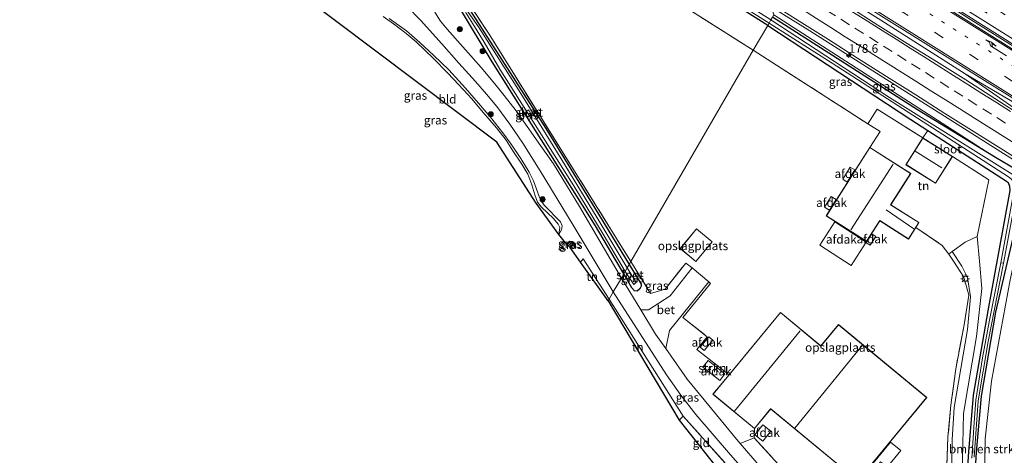
# Model space of a CAD drawing. Units: metres. Extents: x 164511 to 170003, y 369468 to 375000.
# Drawn here: x 167168 to 167454, y 372093 to 372219 of the extents above; entities that cross this region are included whole.
import ezdxf
from ezdxf.enums import TextEntityAlignment as Align

# ---------------------------------------------------------------- set-up
doc = ezdxf.new("R2010")
doc.units = ezdxf.units.M
for name, pattern in [('IE-TERREINAFSCHEIDING', [10, 8, -2]), ('VW-1-3_STREEP', [4, 1, -3]), ('VW-3-9_STREEP', [12, 3, -9])]:
    doc.linetypes.add(name, pattern=pattern)
doc.layers.get('0').update_dxf_attribs({"lineweight": 25})
for name, color, linetype, lineweight in [('B-ME-AM-KILOMETR-S-B1', 7, 'Continuous', 18), ('B-ME-BV-GELEIDECONSTRUCTIE-ANTIVERBLINDINGSSCHERM-L-B1', 213, 'BV-ANTIVERBLINDINGSSCHERM', 18), ('B-ME-BV-GELEIDECONSTRUCTIE-GELEIDERAIL-L-B1', 213, 'BV-GELEIDERAIL', 18), ('B-ME-GR-BOMENSTRUIKEN-GV-B6', 93, 'Continuous', 18), ('B-ME-GR-BOOM-S-B1', 93, 'Continuous', 18), ('B-ME-GR-STRUIKEN-GV-B6', 93, 'Continuous', 18), ('B-ME-GW-KRUINLIJN-L-B1', 93, 'Continuous', 18), ('B-ME-IE-GRASLAND-GV-B6', 93, 'Continuous', 18), ('B-ME-IE-GRONDWERKLIJN-GROND_INGERICHT-GV-B6', 253, 'Continuous', 18), ('B-ME-IE-HULPGEOMETRIE-L-B1', 53, 'Continuous', 18), ('B-ME-IE-MEUBILAIR_WEGMEUBILAIR-LICHTMAST-S-B1', 8, 'Continuous', 18), ('B-ME-IE-TERREINAFSCHEIDING-DOORGANG-L-B1', 8, 'IE-TERREINAFSCHEIDING-KUNSTMATIG-OPEN', 18), ('B-ME-IE-TERREINAFSCHEIDING-RASTERHEKWERK-L-B1', 8, 'IE-TERREINAFSCHEIDING', 18), ('B-ME-KG-KADASTRAAL-DAKRAND-L-B1', 13, 'Continuous', 18), ('B-ME-KG-KADASTRAAL-NOKLIJN-L-B1', 13, 'Continuous', 18), ('B-ME-OG-BEBOUWING-GV-B6', 173, 'Continuous', 18), ('B-ME-OG-WATER-GV-B6', 153, 'Continuous', 18), ('B-ME-VH-VERH_SOORT-BETON-OVERIG-GV-B6', 8, 'IE-TERREINAFSCHEIDING-NATUURLIJK-HOUTWAL', 18), ('B-ME-VH-VERH_SOORT-BITUMEN-GV-B6', 8, 'IE-TERREINAFSCHEIDING-NATUURLIJK-HOUTWAL', 18), ('B-ME-VH-VERH_SOORT-HALF_VERHARDING-GV-B6', 8, 'IE-TERREINAFSCHEIDING-NATUURLIJK-HOUTWAL', 18), ('B-ME-VW-MARKERING-13STREEP-045-L-B1', 255, 'VW-1-3_STREEP', 18), ('B-ME-VW-MARKERING-39STREEP-015-L-B1', 255, 'VW-3-9_STREEP', 18), ('B-ME-VW-MARKERING-PIJLRE750-S-B1', 7, 'Continuous', 18), ('B-ME-VW-MARKERING-STREEP-015-L-B1', 7, 'Continuous', 18)]:
    doc.layers.add(name, color=color, linetype=linetype, lineweight=lineweight)
for name, color, linetype in [('B-ME-GW-INSTEEKWATERGANG-L-B1', 10, 'Continuous'), ('B-ME-GW-WATERGANG-GREPPEL-L-B1', 10, 'Continuous'), ('B-ME-KG-KADASTRAAL-OPNAMEDTMGRENS-L-B1', 10, 'Continuous')]:
    doc.layers.add(name, color=color, linetype=linetype)
doc.styles.add('NLCS-ISO', font='NLCS-ISO.TTF')
doc.linetypes.add('BV-ANTIVERBLINDINGSSCHERM', pattern='A,2,-1,[22,NLCS.SHX,S=1,R=0,X=0,Y=0],-1', length=4)
doc.linetypes.add('BV-GELEIDERAIL', pattern='A,10,-3,[108,NLCS.SHX,S=1,R=0,X=0,Y=0],-3', length=16)
doc.linetypes.add('IE-TERREINAFSCHEIDING-KUNSTMATIG-OPEN', pattern='A,7,-1.5,[67,NLCS.SHX,S=0.75,R=0,X=0,Y=0],-1.5', length=10)
doc.linetypes.add('IE-TERREINAFSCHEIDING-NATUURLIJK-HOUTWAL', pattern='A,7,-1.5,[67,NLCS.SHX,S=0.75,R=45,X=0,Y=0],-1.5,7,-1.5,[70,NLCS.SHX,S=0.75,R=0,X=0,Y=0],-1.5', length=20)

# ---------------------------------------------------------------- blocks, each defined once
blk = doc.blocks.new('hecto')
for p, q in [((0, 0.625), (-0.625, 0)), ((0, -0.625), (0, 0.625)), ((-0.625, 0), (0.625, 0)), ((0.625, 0), (0, -0.625))]:
    blk.add_line(p, q)
blk = doc.blocks.new('pijlr')
for p, q in [((0, 0, 0.1), (5.45, 0, 0.1)), ((5.45, -0.75, 0.1), (4.7, 0, 0.1)), ((6.2, -0.75, 0.1), (5.45, 0, 0.1)), ((4, -0.75, 0.1), (5.45, -0.75, 0.1)), ((5.7, -1.05, 0.1), (4, -0.75, 0.1)), ((7.5, -0.75, 0.1), (5.7, -1.05, 0.1)), ((7.5, -0.75, 0.1), (6.2, -0.75, 0.1))]:
    blk.add_line(p, q)
blk = doc.blocks.new('boom')
h = blk.add_hatch(color=256)
edge = h.paths.add_edge_path()
edge.add_arc((0, 0), 0.75, 0, 360)
blk.add_circle((0, 0), 0.75)
blk = doc.blocks.new('lantaarnpaal')
for p, q in [((-0.75, 0), (-1.25, 0)), ((-0.88, 0.88), (-0.53, 0.53)), ((0, 0.75), (0, 1.25)), ((0.53, 0.53), (0.88, 0.88)), ((0.75, 0), (1.25, 0)), ((-0.53, -0.53), (-0.88, -0.88)), ((0, -0.75), (0, -1.25)), ((0.53, -0.53), (0.88, -0.88))]:
    blk.add_line(p, q)
blk.add_circle((0, 0), 0.75)

msp = doc.modelspace()

# ---------------------------------------------------------------- linework, layer by layer
at = {"layer": 'B-ME-BV-GELEIDECONSTRUCTIE-ANTIVERBLINDINGSSCHERM-L-B1'}
msp.add_polyline3d([(167731.877, 372045.543, 26.149), (167710.233, 372057.686, 26.131), (167659.342, 372086.889, 26.065), (167609.852, 372115.904, 26.017), (167569.117, 372141.234, 25.995), (167543.202, 372157.669, 25.943), (167505.829, 372181.016, 25.82), (167467.528, 372205.201, 25.772), (167422.374, 372233.634, 25.64), (167402.124, 372246.625, 25.608)], dxfattribs=at)
at = {"layer": 'B-ME-BV-GELEIDECONSTRUCTIE-GELEIDERAIL-L-B1'}
for points in [[(167401.914, 372246.263, 25.623), (167427.635, 372229.817, 25.675), (167458.072, 372210.687, 25.754), (167494.017, 372188.074, 25.763), (167532.031, 372164.24, 25.886), (167551.826, 372151.787, 25.943), (167588.617, 372128.4, 26.026), (167611.44, 372114.533, 26.004), (167639.555, 372097.944, 26.052), (167683.367, 372072.443, 26.136), (167726.298, 372048.185, 26.144), (167731.661, 372045.173, 26.157)], [(167393.9031, 372234.3636, 25.8578), (167394.7258, 372233.8456, 25.858), (167418.1188, 372219.1019, 25.956), (167442.5947, 372203.5813, 25.995)], [(167386.3697, 372223.0273, 25.7733), (167387.9058, 372222.0657, 25.7739), (167397.5847, 372216.0069, 25.778), (167406.817, 372210.1514, 25.8024), (167416.8787, 372203.7699, 25.829), (167436.6197, 372191.2609, 25.867), (167456.5867, 372178.6279, 25.888), (167474.1457, 372167.6369, 25.953), (167491.3649, 372156.8362, 25.9412), (167494.4917, 372154.8749, 25.939), (167515.5207, 372141.7939, 26.004), (167535.5067, 372129.1139, 25.977), (167555.3457, 372116.8169, 26.022), (167575.6377, 372104.3479, 26.066), (167575.747, 372104.2814, 26.0662), (167594.1447, 372093.0819, 26.101), (167611.5277, 372082.5939, 26.147)], [(167442.5947, 372203.5813, 25.995), (167466.665, 372186.754, 26.065), (167491.442, 372171.075, 26.144), (167520.2967, 372154.8225, 26.25)], [(167520.2967, 372154.8225, 26.25), (167498.527, 372169.776, 26.179), (167471.229, 372186.774, 26.057), (167442.5947, 372203.5813, 25.995)]]:
    msp.add_polyline3d(points, dxfattribs=at)
at = {"layer": 'B-ME-GR-BOMENSTRUIKEN-GV-B6'}
for points in [[(167441.694, 372087.289, 24.763), (167442.125, 372105.093, 24.773), (167445.865, 372127.431, 24.83), (167447.445, 372141.288, 24.84), (167446.743, 372149.295, 24.83), (167446.099, 372156.446, 24.853), (167449.438, 372172.804, 25.123), (167438.872, 372179.608, 25.12), (167430.285, 372184.998, 25.12), (167431.754, 372187.176, 24.685), (167454.57, 372172.497, 24.724), (167455.032, 372172.025, 24.724), (167455.424, 372170.988, 24.724), (167455.523, 372169.786, 24.724), (167449.13, 372134.87, 24.689), (167444.893, 372110.399, 24.777), (167443.509, 372093.998, 24.781), (167442.717, 372081.033, 24.777)], [(167448.056, 372083.568, 25.272), (167448.412, 372097.695, 25.14), (167450.24, 372114.46, 25.035), (167455.647, 372143.864, 24.956), (167458.76, 372157.994, 24.939), (167463.582, 372156.802, 26.096), (167470.198, 372149.437, 30.624), (167469.317, 372149.247, 30.668), (167465.328, 372131.707, 30.449), (167461.473, 372114.242, 30.335), (167459.482, 372102.189, 30.077), (167458.244, 372090.726, 30.006)], [(167437.046, 372084.213, 24.755), (167437.602, 372098.204, 24.663), (167438.449, 372107.508, 24.794), (167439.853, 372118.028, 24.798), (167442.27, 372130.76, 24.798), (167443.618, 372139.424, 24.798), (167442.214, 372144.661, 24.798), (167439.244, 372149.305, 24.785), (167437.822, 372151.248, 24.787), (167438.845, 372152.059, 25.02), (167441.627, 372147.812, 24.937), (167443.304, 372144.515, 24.92), (167444.14, 372138.891, 24.887), (167443.22, 372129.467, 24.803), (167439.438, 372106.8, 24.853), (167438.8, 372097.468, 24.9), (167438.646, 372085.326, 24.867)]]:
    msp.add_polyline3d(points, dxfattribs=at)
at = {"layer": 'B-ME-GR-STRUIKEN-GV-B6'}
msp.add_polyline3d([(167374.117, 372116.324, 24.75), (167369.425, 372110.654, 24.75), (167381.466, 372100.691, 24.75), (167381.397, 372098.067, 24.667), (167377.347, 372096.409, 24.536), (167376.748, 372097.106, 24.535), (167361.958, 372115.076, 24.549), (167355.807, 372123.888, 24.543), (167356.816, 372129.11, 24.549), (167368.245, 372143.231, 24.798), (167368.759, 372142.793, 24.798), (167360.704, 372132.91, 24.522), (167367.769, 372127.329, 24.68), (167364.821, 372123.636, 24.755), (167374.117, 372116.324, 24.75)], dxfattribs=at)
at = {"layer": 'B-ME-GW-INSTEEKWATERGANG-L-B1'}
for points in [[(167385.332, 372217.62, 24.478), (167350.037, 372240.07, 24.426), (167307.051, 372267.662, 24.36), (167298.608, 372273.115, 24.59), (167264.415, 372294.379, 24.781), (167234.283, 372313.044, 24.821), (167195.649, 372337.235, 24.75), (167158.859, 372360.427, 24.701), (167152.309, 372364.498, 24.626), (167151.926, 372364.853, 24.599), (167151.614, 372365.393, 24.595), (167151.627, 372365.729, 24.595), (167153.2, 372368.04, 24.617), (167153.842, 372368.233, 24.639), (167154.32, 372368.13, 24.639), (167186.126, 372348.172, 24.528), (167227.882, 372321.554, 24.71), (167275.412, 372291.172, 24.754), (167301.957, 372274.263, 24.506)], [(167343.603, 372145.54, 24.43), (167335.4, 372159.476, 24.351), (167320.814, 372182.718, 24.395), (167305.493, 372207.041, 24.386), (167296.279, 372222.351, 24.333), (167287.523, 372235.693, 24.426), (167287.07, 372236.692, 24.453), (167287.279, 372237.488, 24.488), (167287.534, 372237.67, 24.521)], [(167287.534, 372237.67, 24.521), (167287.869, 372237.909, 24.564), (167288.64, 372237.841, 24.621), (167289.378, 372237.214, 24.643), (167298.242, 372223.339, 24.555), (167308.242, 372207.622, 24.293), (167321.01, 372187.757, 24.293), (167335.241, 372164.668, 24.337), (167345.168, 372148.244, 24.354)], [(167385.332, 372217.62, 24.478), (167426.782, 372190.375, 24.676), (167431.754, 372187.176, 24.685)], [(167451.394, 372179.296, 24.934), (167428.717, 372193.131, 24.698), (167386.737, 372220.047, 24.321)], [(167431.754, 372187.176, 24.685), (167454.57, 372172.497, 24.724), (167455.032, 372172.025, 24.724), (167455.424, 372170.988, 24.724), (167455.523, 372169.786, 24.724), (167449.13, 372134.87, 24.689), (167444.893, 372110.399, 24.777), (167443.509, 372093.998, 24.781), (167442.717, 372081.033, 24.777), (167443.754, 372069.564, 24.794), (167445.943, 372054.513, 24.812), (167449.091, 372042.899, 24.882), (167452.707, 372030.104, 24.877), (167455.643, 372021.964, 24.908), (167459.809, 372012.938, 24.847), (167459.999, 372012.556, 24.844)], [(167445.124, 372081.068, 24.768), (167445.903, 372093.824, 24.772), (167447.276, 372110.093, 24.769), (167451.493, 372134.449, 24.681), (167456.442, 372155.628, 24.715), (167458.874, 372166.732, 24.807), (167459.467, 372171.18, 24.873), (167459.355, 372173.187, 24.873), (167458.552, 372174.772, 24.926), (167457.318, 372175.864, 24.948), (167451.394, 372179.296, 24.934)], [(167327.128, 372154.118, 24.08), (167327.997, 372155.019, 24.182), (167328.62, 372155.006, 24.271), (167328.714, 372154.865, 24.275)], [(167328.714, 372154.865, 24.275), (167328.963, 372154.493, 24.284), (167328.852, 372154.163, 24.284), (167328.09, 372153.257, 24.212)], [(167345.168, 372148.244, 24.354), (167348.634, 372142.593, 24.417), (167348.627, 372142.026, 24.417), (167348.276, 372141.222, 24.417), (167347.462, 372140.547, 24.417), (167346.727, 372140.613, 24.509), (167345.962, 372141.526, 24.514), (167343.603, 372145.54, 24.43)]]:
    msp.add_polyline3d(points, dxfattribs=at)
at = {"layer": 'B-ME-GW-KRUINLIJN-L-B1'}
msp.add_line((167451.394, 372179.296, 24.934), (167387.103, 372220.679, 24.79), dxfattribs=at)
msp.add_polyline3d([(167324.821, 372157.012, 23.965), (167325.557, 372158.333, 24.103), (167325.711, 372159.536, 24.191), (167325.296, 372160.624, 24.258), (167320.519, 372165.483, 24.218), (167319.617, 372166.752, 24.209), (167319.126, 372167.984, 24.213), (167317.473, 372172.531, 24.236), (167316.192, 372175.116, 24.293), (167313.792, 372178.991, 24.302), (167310.94, 372183.175, 24.293), (167308.546, 372186.489, 24.306), (167305.36, 372190.551, 24.293), (167301.478, 372195.085, 24.227), (167297.719, 372199.458, 24.28), (167292.846, 372204.707, 24.346), (167288.572, 372208.898, 24.346), (167284.476, 372212.655, 24.306), (167280.575, 372216.033, 24.306), (167275.58, 372219.636, 24.311)], dxfattribs=at)
at = {"layer": 'B-ME-GW-WATERGANG-GREPPEL-L-B1'}
msp.add_line((167327.604, 372153.717, 23.566), (167328.213, 372154.362, 23.699), dxfattribs=at)
at = {"layer": 'B-ME-IE-GRASLAND-GV-B6'}
for points in [[(167386.737, 372220.047, 24.321), (167386.281, 372219.258, 23.38), (167264.596, 372296.304, 23.38), (167208.189, 372331.728, 23.38), (167153.926, 372366.326, 23.38)], [(167153.005, 372365.411, 23.38), (167205.702, 372332.279, 23.38), (167272.641, 372290.246, 23.38), (167340.756, 372246.76, 23.38), (167385.712, 372218.275, 23.38), (167385.332, 372217.62, 24.478), (167350.037, 372240.07, 24.426), (167307.051, 372267.662, 24.36), (167298.608, 372273.115, 24.59), (167264.415, 372294.379, 24.781), (167234.283, 372313.044, 24.821), (167195.649, 372337.235, 24.75), (167158.859, 372360.427, 24.701)], [(167158.859, 372360.427, 24.701), (167195.649, 372337.235, 24.75), (167234.283, 372313.044, 24.821), (167264.415, 372294.379, 24.781), (167298.608, 372273.115, 24.59), (167307.051, 372267.662, 24.36), (167350.037, 372240.07, 24.426), (167385.332, 372217.62, 24.478), (167381.152, 372210.4, 24.416)], [(167402.787, 372247.771, 24.856), (167425.988, 372232.914, 24.864), (167467.162, 372206.999, 24.987), (167481.883, 372197.697, 25.018), (167481.244, 372195.064, 24.889), (167437.866, 372222.38, 24.974), (167401.446, 372245.454, 24.963), (167402.787, 372247.771, 24.856)], [(167381.152, 372210.4, 24.416), (167331.622, 372241.834, 24.058)], [(167344.021, 372146.262, 23.686), (167343.603, 372145.54, 24.43), (167335.4, 372159.476, 24.351), (167320.814, 372182.718, 24.395), (167305.493, 372207.041, 24.386), (167296.279, 372222.351, 24.333), (167287.523, 372235.693, 24.426), (167287.07, 372236.692, 24.453), (167287.279, 372237.488, 24.488), (167287.534, 372237.67, 24.521), (167288.027, 372236.882, 23.686), (167297.975, 372221.746, 23.686), (167297.753, 372221.536, 23.686), (167297.876, 372221.148, 23.686), (167299.874, 372218.116, 23.686), (167303.158, 372212.744, 23.686), (167307.684, 372204.917, 23.686), (167314.752, 372193.861, 23.686), (167329.175, 372171.133, 23.686), (167337.925, 372156.58, 23.686), (167344.021, 372146.262, 23.686)], [(167345.168, 372148.244, 24.354), (167344.614, 372147.286, 23.686), (167335.854, 372161.836, 23.686), (167324.399, 372180.699, 23.686), (167313.771, 372197.921, 23.686), (167301.535, 372217.22, 23.686), (167298.502, 372221.506, 23.686), (167298.26, 372221.672, 23.686), (167297.975, 372221.746, 23.686), (167288.027, 372236.882, 23.686), (167287.534, 372237.67, 24.521), (167287.869, 372237.909, 24.564), (167288.64, 372237.841, 24.621), (167289.378, 372237.214, 24.643), (167298.242, 372223.339, 24.555), (167308.242, 372207.622, 24.293), (167321.01, 372187.757, 24.293), (167335.241, 372164.668, 24.337), (167345.168, 372148.244, 24.354)], [(167288.377, 372239.755, 24.652), (167304.567, 372215.04, 24.466), (167345.687, 372149.141, 24.466), (167345.168, 372148.244, 24.354), (167335.241, 372164.668, 24.337), (167321.01, 372187.757, 24.293), (167308.242, 372207.622, 24.293), (167298.242, 372223.339, 24.555)], [(167459.5998, 372191.0458, 25.3526), (167451.1785, 372196.4398, 25.3345), (167442.7454, 372201.8141, 25.3041), (167434.2785, 372207.1357, 25.2791), (167425.7617, 372212.3769, 25.252), (167417.2962, 372217.6964, 25.2533), (167408.8883, 372223.111, 25.2223), (167400.4096, 372228.4146, 25.2206), (167391.9539, 372233.752, 25.1968), (167395.275, 372234.794, 25.245)], [(167395.275, 372234.794, 25.245), (167427.317, 372214.733, 25.237), (167570.25, 372125.382, 25.693), (167634.824, 372086.953, 25.737)], [(167280.677, 372223.244, 24.555), (167284.634, 372219.159, 24.453), (167290.828, 372212.312, 24.453), (167295.825, 372206.711, 24.457), (167300.648, 372201.387, 24.439), (167303.85, 372197.699, 24.453), (167306.785, 372194.133, 24.453), (167310.61, 372189.017, 24.435), (167314.306, 372183.436, 24.466), (167319.346, 372175.452, 24.493), (167328.966, 372159.701, 24.466), (167340.58, 372140.318, 24.525), (167339.369, 372138.227, 24.39), (167331.866, 372149.967, 24.382), (167331.044, 372148.97, 24.353)], [(167386.0101, 372224.1789, 24.9785), (167394.476, 372218.8565, 25.0183), (167402.9398, 372213.5319, 25.0249), (167411.378, 372208.1645, 25.0319), (167419.8106, 372202.7891, 25.0556), (167428.2706, 372197.4586, 25.0715), (167436.7105, 372192.0938, 25.08), (167445.1853, 372186.7851, 25.0945), (167453.6566, 372181.4703, 25.1155), (167462.0908, 372176.0991, 25.1345)], [(167445.124, 372081.068, 24.768), (167445.903, 372093.824, 24.772), (167447.276, 372110.093, 24.769), (167451.493, 372134.449, 24.681), (167456.442, 372155.628, 24.715), (167458.874, 372166.732, 24.807), (167459.467, 372171.18, 24.873), (167459.355, 372173.187, 24.873), (167458.552, 372174.772, 24.926), (167457.318, 372175.864, 24.948), (167451.394, 372179.296, 24.934), (167387.103, 372220.679, 24.79), (167386.0101, 372224.1789, 24.9785)], [(167325.557, 372158.333, 24.103), (167324.821, 372157.012, 23.965), (167325.036, 372158.99, 24.009), (167324.597, 372159.977, 23.996), (167323.205, 372161.585, 23.996), (167319.77, 372164.958, 24.032), (167318.633, 372166.406, 24.032), (167317.775, 372168.507, 24.032), (167316.961, 372171.366, 24.027), (167315.824, 372174.45, 24.009), (167314.088, 372177.354, 24.032), (167311.468, 372181.253, 23.983), (167309.468, 372184.381, 23.952), (167306.671, 372187.933, 23.947), (167302.835, 372192.383, 23.921), (167299.599, 372196.295, 23.934), (167295.831, 372200.416, 23.97), (167292.604, 372203.82, 23.97), (167288.485, 372208.016, 23.965), (167283.464, 372212.871, 23.965), (167280.552, 372215.308, 23.965), (167277.519, 372217.598, 24.001), (167273.835, 372220.23, 24.005)], [(167296.279, 372222.351, 24.333), (167305.493, 372207.041, 24.386), (167320.814, 372182.718, 24.395), (167335.4, 372159.476, 24.351), (167343.603, 372145.54, 24.43), (167342.909, 372144.341, 24.497), (167330.752, 372165.136, 24.466), (167323.2, 372177.508, 24.488), (167319.501, 372182.766, 24.475), (167315.606, 372188.267, 24.448), (167312.418, 372192.813, 24.475), (167308.979, 372197.318, 24.506), (167306.199, 372200.732, 24.519), (167302.267, 372205.397, 24.497), (167292.362, 372216.539, 24.497), (167290.499, 372218.816, 24.488), (167288.801, 372221.435, 24.493)], [(167387.103, 372220.679, 24.79), (167451.394, 372179.296, 24.934), (167428.717, 372193.131, 24.698), (167386.737, 372220.047, 24.321), (167387.103, 372220.679, 24.79)], [(167275.58, 372219.636, 24.311), (167280.575, 372216.033, 24.306), (167284.476, 372212.655, 24.306), (167288.572, 372208.898, 24.346), (167292.846, 372204.707, 24.346), (167297.719, 372199.458, 24.28), (167301.478, 372195.085, 24.227), (167305.36, 372190.551, 24.293), (167308.546, 372186.489, 24.306), (167310.94, 372183.175, 24.293), (167313.792, 372178.991, 24.302), (167316.192, 372175.116, 24.293), (167317.473, 372172.531, 24.236), (167319.126, 372167.984, 24.213), (167319.617, 372166.752, 24.209), (167320.519, 372165.483, 24.218), (167325.296, 372160.624, 24.258), (167325.711, 372159.536, 24.191), (167325.557, 372158.333, 24.103)], [(167331.044, 372148.97, 24.353), (167328.09, 372153.257, 24.212), (167328.852, 372154.163, 24.284), (167328.963, 372154.493, 24.284), (167328.714, 372154.865, 24.275), (167328.62, 372155.006, 24.271), (167327.997, 372155.019, 24.182), (167327.128, 372154.118, 24.08), (167324.821, 372157.012, 23.965), (167325.557, 372158.333, 24.103), (167325.711, 372159.536, 24.191), (167325.296, 372160.624, 24.258), (167320.519, 372165.483, 24.218), (167319.617, 372166.752, 24.209), (167319.126, 372167.984, 24.213), (167317.473, 372172.531, 24.236), (167316.192, 372175.116, 24.293), (167313.792, 372178.991, 24.302), (167310.94, 372183.175, 24.293), (167308.546, 372186.489, 24.306), (167305.36, 372190.551, 24.293), (167301.478, 372195.085, 24.227), (167297.719, 372199.458, 24.28), (167292.846, 372204.707, 24.346), (167288.572, 372208.898, 24.346), (167284.476, 372212.655, 24.306), (167280.575, 372216.033, 24.306), (167275.58, 372219.636, 24.311)], [(167385.332, 372217.62, 24.478), (167426.782, 372190.375, 24.676), (167431.754, 372187.176, 24.685), (167430.285, 372184.998, 25.12), (167417.031, 372193.307, 24.61), (167414.362, 372189.101, 24.492), (167381.152, 372210.4, 24.416), (167385.332, 372217.62, 24.478)], [(167442.717, 372081.033, 24.777), (167443.509, 372093.998, 24.781), (167444.893, 372110.399, 24.777), (167449.13, 372134.87, 24.689), (167455.523, 372169.786, 24.724), (167455.424, 372170.988, 24.724), (167455.032, 372172.025, 24.724), (167454.57, 372172.497, 24.724), (167431.754, 372187.176, 24.685), (167426.782, 372190.375, 24.676), (167385.332, 372217.62, 24.478), (167385.712, 372218.275, 23.38), (167404.022, 372206.645, 23.378), (167455.167, 372173.673, 23.378), (167456.033, 372172.997, 23.378), (167456.649, 372171.991, 23.378), (167456.889, 372171.067, 23.378), (167456.705, 372169.476, 23.378), (167452.917, 372148.808, 23.378), (167449.569, 372131.628, 23.821), (167447.578, 372121.204, 23.838), (167445.719, 372108.903, 23.856), (167445.21, 372102.474, 23.952), (167444.477, 372092.109, 23.979)], [(167445.195, 372092.447, 23.922), (167446.374, 372108.774, 23.619), (167449.218, 372126.001, 23.514), (167453.665, 372148.659, 23.378), (167457.946, 372171.276, 23.383), (167457.972, 372172.413, 23.383), (167457.563, 372173.374, 23.383), (167456.533, 372174.329, 23.383), (167420.648, 372196.743, 23.383), (167386.281, 372219.258, 23.38), (167386.737, 372220.047, 24.321)], [(167386.737, 372220.047, 24.321), (167428.717, 372193.131, 24.698), (167451.394, 372179.296, 24.934), (167457.318, 372175.864, 24.948), (167458.552, 372174.772, 24.926), (167459.355, 372173.187, 24.873), (167459.467, 372171.18, 24.873), (167458.874, 372166.732, 24.807), (167456.442, 372155.628, 24.715), (167451.493, 372134.449, 24.681), (167447.276, 372110.093, 24.769), (167445.903, 372093.824, 24.772), (167445.124, 372081.068, 24.768)], [(167479.781, 372084.315, 25.382), (167483.047, 372105.965, 25.434), (167486.898, 372122.587, 25.46), (167493.911, 372143.55, 25.25), (167493.842, 372145.146, 25.149), (167493.146, 372146.865, 25.097), (167492.403, 372147.66, 25.079), (167483.538, 372153.005, 25.053), (167472.732, 372159.817, 25.048), (167467.462, 372161.939, 25.018), (167464.375, 372162.242, 25.005), (167461.996, 372161.51, 24.952), (167459.764, 372159.822, 24.948), (167458.76, 372157.994, 24.939), (167455.647, 372143.864, 24.956), (167450.24, 372114.46, 25.035), (167448.412, 372097.695, 25.14), (167448.056, 372083.568, 25.272)], [(167327.604, 372153.717, 23.566), (167327.128, 372154.118, 24.08), (167327.997, 372155.019, 24.182), (167328.62, 372155.006, 24.271), (167328.714, 372154.865, 24.275), (167328.213, 372154.362, 23.699), (167327.604, 372153.717, 23.566)], [(167328.09, 372153.257, 24.212), (167327.604, 372153.717, 23.566), (167328.213, 372154.362, 23.699), (167328.714, 372154.865, 24.275), (167328.963, 372154.493, 24.284), (167328.852, 372154.163, 24.284), (167328.09, 372153.257, 24.212)], [(167345.687, 372149.141, 24.466), (167351.342, 372139.89, 24.312), (167355.609, 372141.132, 24.505), (167361.623, 372148.72, 24.636), (167363.464, 372147.348, 24.759), (167357.076, 372139.182, 24.606), (167350.757, 372135.167, 24.5), (167348.535, 372135.163, 24.521), (167342.909, 372144.341, 24.497), (167343.603, 372145.54, 24.43), (167345.962, 372141.526, 24.514), (167346.727, 372140.613, 24.509), (167347.462, 372140.547, 24.417), (167348.276, 372141.222, 24.417), (167348.627, 372142.026, 24.417), (167348.634, 372142.593, 24.417), (167345.168, 372148.244, 24.354), (167345.687, 372149.141, 24.466)], [(167345.168, 372148.244, 24.354), (167348.634, 372142.593, 24.417), (167348.627, 372142.026, 24.417), (167348.276, 372141.222, 24.417), (167347.462, 372140.547, 24.417), (167346.727, 372140.613, 24.509), (167345.962, 372141.526, 24.514), (167343.603, 372145.54, 24.43), (167344.021, 372146.262, 23.686), (167346.508, 372142.521, 23.698), (167347.221, 372143.081, 23.698), (167344.614, 372147.286, 23.686), (167345.168, 372148.244, 24.354)], [(167340.58, 372140.318, 24.525), (167356.007, 372116.302, 24.544), (167360.166, 372110.356, 24.549), (167364.517, 372104.833, 24.553), (167374.512, 372093.126, 24.522), (167384.75, 372081.492, 24.542), (167382.346, 372079.188, 24.496), (167376.235, 372087.105, 24.571), (167360.832, 372104.345, 24.518), (167339.369, 372138.227, 24.39), (167340.58, 372140.318, 24.525)]]:
    msp.add_polyline3d(points, dxfattribs=at)
at = {"layer": 'B-ME-IE-GRONDWERKLIJN-GROND_INGERICHT-GV-B6'}
for points in [[(167381.152, 372210.4, 24.416), (167345.687, 372149.141, 24.466), (167304.567, 372215.04, 24.466), (167288.377, 372239.755, 24.652), (167258.069, 372286.713, 24.768), (167246.615, 372304.25, 24.768), (167272.176, 372288.443, 24.759), (167300.463, 372270.824, 24.466), (167301.448, 372261.101, 24.546), (167331.622, 372241.834, 24.058), (167381.152, 372210.4, 24.416)], [(167324.821, 372157.012, 23.965), (167318.175, 372166.039, 23.965), (167306.774, 372183.752, 23.943), (167236.691, 372236.676, 24.045)], [(167273.835, 372220.23, 24.005), (167277.519, 372217.598, 24.001), (167280.552, 372215.308, 23.965), (167283.464, 372212.871, 23.965), (167288.485, 372208.016, 23.965), (167292.604, 372203.82, 23.97), (167295.831, 372200.416, 23.97), (167299.599, 372196.295, 23.934), (167302.835, 372192.383, 23.921), (167306.671, 372187.933, 23.947), (167309.468, 372184.381, 23.952), (167311.468, 372181.253, 23.983), (167314.088, 372177.354, 24.032), (167315.824, 372174.45, 24.009), (167316.961, 372171.366, 24.027), (167317.775, 372168.507, 24.032), (167318.633, 372166.406, 24.032), (167319.77, 372164.958, 24.032), (167323.205, 372161.585, 23.996), (167324.597, 372159.977, 23.996), (167325.036, 372158.99, 24.009), (167324.821, 372157.012, 23.965)], [(167395.157, 372082.944, 24.629), (167381.397, 372098.067, 24.667), (167381.466, 372100.691, 24.75), (167386.194, 372106.405, 24.75), (167411.434, 372085.519, 24.75), (167431.427, 372109.682, 24.75), (167405.845, 372130.851, 24.75), (167400.769, 372124.717, 24.75), (167389.071, 372134.397, 24.75), (167374.117, 372116.324, 24.75), (167364.821, 372123.636, 24.755), (167367.769, 372127.329, 24.68), (167360.704, 372132.91, 24.522), (167368.759, 372142.793, 24.798), (167368.245, 372143.231, 24.798), (167363.464, 372147.348, 24.759), (167361.623, 372148.72, 24.636), (167355.609, 372141.132, 24.505), (167351.342, 372139.89, 24.312), (167345.687, 372149.141, 24.466), (167381.152, 372210.4, 24.416), (167414.362, 372189.101, 24.492), (167417.927, 372186.845, 24.763), (167414.936, 372182.265, 24.75), (167402.299, 372162.38, 24.75)], [(167430.285, 372184.998, 25.12), (167425.414, 372177.238, 25.12), (167434.001, 372171.848, 25.12), (167438.872, 372179.608, 25.12), (167449.438, 372172.804, 25.123), (167446.099, 372156.446, 24.853), (167442.584, 372154.725, 24.917), (167438.845, 372152.059, 25.02), (167437.822, 372151.248, 24.787), (167435.942, 372153.817, 24.79), (167428.274, 372159.029, 24.75), (167429.176, 372160.449, 24.75), (167421.023, 372165.629, 24.75), (167426.803, 372174.724, 24.75), (167414.936, 372182.265, 24.75), (167417.927, 372186.845, 24.763), (167414.362, 372189.101, 24.492), (167417.031, 372193.307, 24.61), (167430.285, 372184.998, 25.12)], [(167402.299, 372162.38, 24.75), (167413.994, 372154.949, 24.75), (167417.81, 372160.954, 24.75), (167426.135, 372155.663, 24.75), (167428.274, 372159.029, 24.75), (167435.942, 372153.817, 24.79), (167437.822, 372151.248, 24.787), (167439.244, 372149.305, 24.785), (167442.214, 372144.661, 24.798), (167443.618, 372139.424, 24.798), (167442.27, 372130.76, 24.798), (167439.853, 372118.028, 24.798), (167438.449, 372107.508, 24.794), (167437.602, 372098.204, 24.663), (167437.046, 372084.213, 24.755)], [(167359.938, 372152.967, 24.75), (167364.53, 372149.134, 24.75), (167369.28, 372154.825, 24.75), (167364.688, 372158.658, 24.75), (167359.938, 372152.967, 24.75)], [(167331.044, 372148.97, 24.353), (167331.866, 372149.967, 24.382), (167339.369, 372138.227, 24.39), (167339.063, 372137.721, 24.391), (167331.044, 372148.97, 24.353)], [(167339.369, 372138.227, 24.39), (167360.832, 372104.345, 24.518), (167359.688, 372103.194, 24.229), (167339.063, 372137.721, 24.391), (167339.369, 372138.227, 24.39)], [(167359.688, 372103.194, 24.229), (167360.832, 372104.345, 24.518), (167376.235, 372087.105, 24.571), (167373.972, 372085.046, 24.571), (167359.688, 372103.194, 24.229)]]:
    msp.add_polyline3d(points, dxfattribs=at)
at = {"layer": 'B-ME-IE-HULPGEOMETRIE-L-B1'}
msp.add_line((167328.213, 372154.362, 23.699), (167328.714, 372154.865, 24.275), dxfattribs=at)
msp.add_polyline3d([(167339.063, 372137.721, 24.391), (167339.369, 372138.227, 24.39), (167340.58, 372140.318, 24.525), (167342.909, 372144.341, 24.497), (167343.603, 372145.54, 24.43), (167344.021, 372146.262, 23.686), (167344.614, 372147.286, 23.686), (167345.168, 372148.244, 24.354), (167345.687, 372149.141, 24.466), (167381.152, 372210.4, 24.416), (167385.332, 372217.62, 24.478), (167385.712, 372218.275, 23.38), (167386.281, 372219.258, 23.38), (167386.737, 372220.047, 24.321)], dxfattribs=at)
at = {"layer": 'B-ME-IE-TERREINAFSCHEIDING-DOORGANG-L-B1'}
for p, q in [((167442.584, 372154.725, 24.917), (167438.845, 372152.059, 25.02)), ((167368.245, 372143.231, 24.798), (167363.464, 372147.348, 24.759))]:
    msp.add_line(p, q, dxfattribs=at)
at = {"layer": 'B-ME-IE-TERREINAFSCHEIDING-RASTERHEKWERK-L-B1'}
for p, q in [((167381.152, 372210.4, 24.416), (167414.362, 372189.101, 24.492)), ((167359.688, 372103.194, 24.229), (167360.832, 372104.345, 24.518)), ((167360.832, 372104.345, 24.518), (167376.235, 372087.105, 24.571)), ((167381.466, 372100.691, 24.75), (167381.397, 372098.067, 24.667)), ((167381.397, 372098.067, 24.667), (167395.157, 372082.944, 24.629))]:
    msp.add_line(p, q, dxfattribs=at)
for points in [[(167381.152, 372210.4, 24.416), (167331.622, 372241.834, 24.058), (167301.448, 372261.101, 24.546), (167300.463, 372270.824, 24.466), (167272.176, 372288.443, 24.759), (167246.615, 372304.25, 24.768), (167258.069, 372286.713, 24.768), (167288.377, 372239.755, 24.652), (167304.567, 372215.04, 24.466), (167345.687, 372149.141, 24.466)], [(167414.362, 372189.101, 24.492), (167417.031, 372193.307, 24.61), (167430.285, 372184.998, 25.12)], [(167414.936, 372182.265, 24.75), (167417.927, 372186.845, 24.763), (167414.362, 372189.101, 24.492)], [(167428.274, 372159.029, 24.75), (167435.942, 372153.817, 24.79), (167437.822, 372151.248, 24.787)], [(167345.687, 372149.141, 24.466), (167351.342, 372139.89, 24.312), (167355.609, 372141.132, 24.505), (167361.623, 372148.72, 24.636), (167363.464, 372147.348, 24.759)], [(167437.822, 372151.248, 24.787), (167439.244, 372149.305, 24.785), (167442.214, 372144.661, 24.798), (167443.618, 372139.424, 24.798), (167442.27, 372130.76, 24.798), (167439.853, 372118.028, 24.798), (167438.449, 372107.508, 24.794), (167437.602, 372098.204, 24.663), (167437.046, 372084.213, 24.755), (167437.717, 372068.322, 24.592), (167441.632, 372045.305, 24.689), (167443.934, 372037.811, 24.847), (167439.158, 372033.577, 24.763)], [(167368.245, 372143.231, 24.798), (167368.759, 372142.793, 24.798), (167360.704, 372132.91, 24.522), (167367.769, 372127.329, 24.68), (167364.821, 372123.636, 24.755), (167374.117, 372116.324, 24.75)]]:
    msp.add_polyline3d(points, dxfattribs=at)
at = {"layer": 'B-ME-KG-KADASTRAAL-DAKRAND-L-B1'}
for points in [[(167433.985, 372171.917, 29.143), (167425.483, 372177.254, 29.073), (167430.301, 372184.929, 28.941), (167438.803, 372179.592, 28.946), (167433.985, 372171.917, 29.143)], [(167426.734, 372174.709, 28.906), (167420.954, 372165.614, 28.919), (167429.107, 372160.434, 27.88), (167426.12, 372155.732, 27.1), (167417.795, 372161.023, 28.862), (167413.979, 372155.018, 28.788), (167402.368, 372162.395, 27.424), (167414.951, 372182.196, 27.543), (167426.734, 372174.709, 28.906)], [(167364.694, 372158.588, 27.174), (167369.21, 372154.819, 27.284), (167364.524, 372149.204, 27.249), (167360.008, 372152.973, 27.21), (167364.694, 372158.588, 27.174)], [(167405.851, 372130.781, 31.278), (167431.357, 372109.675, 29.993), (167411.427, 372085.589, 30.015), (167386.187, 372106.475, 32.286), (167381.459, 372100.761, 32.286), (167369.495, 372110.661, 32.282), (167389.078, 372134.327, 32.286), (167400.775, 372124.647, 32.317), (167405.851, 372130.781, 31.278)]]:
    msp.add_polyline3d(points, dxfattribs=at)
at = {"layer": 'B-ME-KG-KADASTRAAL-NOKLIJN-L-B1'}
for p, q in [((167428.115, 372181.143, 33.956), (167435.792, 372176.368, 34.123)), ((167409.48, 372158.331, 33.785), (167421.736, 372177.364, 33.956)), ((167419.665, 372164.11, 29.108), (167427.675, 372158.664, 29.244)), ((167394.718, 372129.104, 33.014), (167375.709, 372105.779, 32.961)), ((167393.17, 372100.864, 31.922), (167412.729, 372124.795, 32.071))]:
    msp.add_line(p, q, dxfattribs=at)
at = {"layer": 'B-ME-KG-KADASTRAAL-OPNAMEDTMGRENS-L-B1'}
for points in [[(167339.063, 372137.721, 24.391), (167331.044, 372148.97, 24.353), (167328.09, 372153.257, 24.212), (167327.604, 372153.717, 23.566), (167327.128, 372154.118, 24.08), (167324.821, 372157.012, 23.965), (167318.175, 372166.039, 23.965), (167306.774, 372183.752, 23.943), (167236.691, 372236.676, 24.045), (167227.186, 372243.849, 23.947), (167143.283, 372306.175, 23.884), (167142.276, 372306.803, 22.865), (167140.97, 372307.617, 23.776), (167070.624, 372351.03, 23.949)], [(167339.063, 372137.721, 24.391), (167359.688, 372103.194, 24.229), (167373.972, 372085.046, 24.571), (167387.026, 372068.023, 24.167), (167387.308, 372066.167, 23.076), (167387.551, 372064.524, 24.211), (167380.805, 372017.503, 24.439), (167400.199, 371983.939, 24.307), (167424.755, 371948.954, 24.195), (167425.334, 371948.219, 23.3), (167425.866, 371947.545, 23.279), (167426.576, 371946.645, 24.246), (167519.249, 371880.614, 24.68), (167520.045, 371880.107, 24.092), (167520.578, 371879.767, 24.624), (167521.531, 371879.16, 25.247), (167523.539, 371877.88, 25.447), (167526.478, 371876.139, 25.46), (167529.711, 371874.416, 24.933), (167530.568, 371873.959, 23.817), (167531.649, 371873.383, 24.888), (167566.605, 371861.235, 24.987), (167627.622, 371865.18, 24.877)]]:
    msp.add_polyline3d(points, dxfattribs=at)
at = {"layer": 'B-ME-OG-BEBOUWING-GV-B6'}
for points in [[(167410.58, 372175.709, 26.911), (167408.369, 372172.186, 26.881), (167407.069, 372173.002, 26.824), (167409.28, 372176.525, 26.815), (167410.58, 372175.709, 26.911)], [(167405.176, 372167.103, 26.968), (167403.249, 372164.047, 26.982), (167401.819, 372164.948, 26.863), (167403.746, 372168.004, 26.789), (167405.176, 372167.103, 26.968)], [(167404.799, 372160.656, 28.81), (167413.885, 372154.799, 28.849), (167409.508, 372148.008, 28.599), (167400.422, 372153.865, 28.516), (167404.799, 372160.656, 28.81)], [(167416.675, 372156.413, 28.178), (167415.072, 372153.865, 28.178), (167413.909, 372154.597, 28.174), (167415.512, 372157.145, 28.178), (167416.675, 372156.413, 28.178)], [(167368.227, 372127.305, 27.749), (167369.39, 372126.36, 28.104), (167366.953, 372123.361, 28.108), (167365.79, 372124.306, 27.595), (167368.227, 372127.305, 27.749)], [(167372.946, 372116.605, 27.587), (167371.411, 372114.663, 27.582), (167366.535, 372118.517, 27.503), (167368.07, 372120.46, 27.446), (167372.946, 372116.605, 27.587)], [(167386.223, 372099.957, 26.71), (167383.915, 372097.093, 26.635), (167381.645, 372098.923, 26.552), (167383.953, 372101.787, 26.587), (167386.223, 372099.957, 26.71)], [(167411.284, 372085.066, 27.731), (167420.968, 372096.783, 27.722), (167423.939, 372094.328, 27.714), (167419.955, 372089.507, 27.709), (167418.053, 372091.08, 27.705), (167416.137, 372088.762, 27.823), (167413.653, 372083.071, 27.854), (167411.284, 372085.066, 27.731)]]:
    msp.add_polyline3d(points, dxfattribs=at)
at = {"layer": 'B-ME-OG-WATER-GV-B6'}
for points in [[(167386.281, 372219.258, 23.38), (167385.712, 372218.275, 23.38), (167340.756, 372246.76, 23.38), (167272.641, 372290.246, 23.38), (167205.702, 372332.279, 23.38), (167153.005, 372365.411, 23.38), (167152.786, 372365.633, 23.38), (167152.758, 372365.911, 23.38), (167153.115, 372366.427, 23.38), (167153.413, 372366.511, 23.38), (167153.926, 372366.326, 23.38), (167208.189, 372331.728, 23.38), (167264.596, 372296.304, 23.38), (167386.281, 372219.258, 23.38)], [(167344.614, 372147.286, 23.686), (167344.021, 372146.262, 23.686), (167337.925, 372156.58, 23.686), (167329.175, 372171.133, 23.686), (167314.752, 372193.861, 23.686), (167307.684, 372204.917, 23.686), (167303.158, 372212.744, 23.686), (167299.874, 372218.116, 23.686), (167297.876, 372221.148, 23.686), (167297.753, 372221.536, 23.686), (167297.975, 372221.746, 23.686), (167298.26, 372221.672, 23.686), (167298.502, 372221.506, 23.686), (167301.535, 372217.22, 23.686), (167313.771, 372197.921, 23.686), (167324.399, 372180.699, 23.686), (167335.854, 372161.836, 23.686), (167344.614, 372147.286, 23.686)], [(167386.281, 372219.258, 23.38), (167420.648, 372196.743, 23.383), (167456.533, 372174.329, 23.383), (167457.563, 372173.374, 23.383), (167457.972, 372172.413, 23.383), (167457.946, 372171.276, 23.383), (167453.665, 372148.659, 23.378), (167452.917, 372148.808, 23.378), (167456.705, 372169.476, 23.378), (167456.889, 372171.067, 23.378), (167456.649, 372171.991, 23.378), (167456.033, 372172.997, 23.378), (167455.167, 372173.673, 23.378), (167404.022, 372206.645, 23.378), (167385.712, 372218.275, 23.38), (167386.281, 372219.258, 23.38)], [(167344.614, 372147.286, 23.686), (167347.221, 372143.081, 23.698), (167346.508, 372142.521, 23.698), (167344.021, 372146.262, 23.686), (167344.614, 372147.286, 23.686)], [(167444.477, 372092.109, 23.979), (167445.21, 372102.474, 23.952), (167445.719, 372108.903, 23.856), (167447.578, 372121.204, 23.838), (167449.569, 372131.628, 23.821), (167452.917, 372148.808, 23.378), (167453.665, 372148.659, 23.378)], [(167453.665, 372148.659, 23.378), (167449.218, 372126.001, 23.514), (167446.374, 372108.774, 23.619), (167445.195, 372092.447, 23.922)]]:
    msp.add_polyline3d(points, dxfattribs=at)
at = {"layer": 'B-ME-VH-VERH_SOORT-BETON-OVERIG-GV-B6'}
for points in [[(167348.535, 372135.163, 24.521), (167350.757, 372135.167, 24.5), (167357.076, 372139.182, 24.606), (167363.464, 372147.348, 24.759), (167368.245, 372143.231, 24.798), (167356.816, 372129.11, 24.549), (167355.807, 372123.888, 24.543), (167352.849, 372128.125, 24.54), (167348.535, 372135.163, 24.521)], [(167377.347, 372096.409, 24.536), (167381.397, 372098.067, 24.667), (167395.157, 372082.944, 24.629), (167392.987, 372078.253, 24.553), (167390.168, 372081.488, 24.553), (167377.347, 372096.409, 24.536)]]:
    msp.add_polyline3d(points, dxfattribs=at)
at = {"layer": 'B-ME-VH-VERH_SOORT-BITUMEN-GV-B6'}
for points in [[(167467.162, 372206.999, 24.987), (167425.988, 372232.914, 24.864), (167402.787, 372247.771, 24.856), (167403.961, 372249.454, 24.976), (167405.135, 372251.825, 24.865), (167412.37, 372247.208, 24.882), (167414.241, 372246.014, 24.886), (167416.979, 372244.268, 24.891), (167427.973, 372237.257, 24.912), (167433.145, 372233.99, 24.915), (167437.479, 372231.252, 24.917), (167443.801, 372227.259, 24.921), (167448.737, 372224.142, 24.932), (167454.192, 372220.697, 24.943)], [(167634.824, 372086.953, 25.737), (167570.25, 372125.382, 25.693), (167427.317, 372214.733, 25.237), (167395.275, 372234.794, 25.245), (167395.618, 372235.386, 25.189), (167397.439, 372238.533, 25.178), (167399.35, 372241.833, 25.082), (167401.615, 372244.886, 25.069), (167401.446, 372245.454, 24.963), (167437.866, 372222.38, 24.974), (167481.244, 372195.064, 24.889), (167492.114, 372188.219, 25.017), (167496.655, 372185.36, 25.097), (167544.226, 372155.516, 25.346), (167589.686, 372126.819, 25.443), (167623.7, 372106.341, 25.465), (167659.339, 372085.445, 25.469)], [(167462.0908, 372176.0991, 25.1345), (167453.6566, 372181.4703, 25.1155), (167445.1853, 372186.7851, 25.0945), (167436.7105, 372192.0938, 25.08), (167428.2706, 372197.4586, 25.0715), (167419.8106, 372202.7891, 25.0556), (167411.378, 372208.1645, 25.0319), (167402.9398, 372213.5319, 25.0249), (167394.476, 372218.8565, 25.0183), (167386.0101, 372224.1789, 24.9785), (167391.9539, 372233.752, 25.1968)], [(167391.9539, 372233.752, 25.1968), (167400.4096, 372228.4146, 25.2206), (167408.8883, 372223.111, 25.2223), (167417.2962, 372217.6964, 25.2533), (167425.7617, 372212.3769, 25.252), (167434.2785, 372207.1357, 25.2791), (167442.7454, 372201.8141, 25.3041), (167451.1785, 372196.4398, 25.3345), (167459.5998, 372191.0458, 25.3526)], [(167288.801, 372221.435, 24.493), (167290.499, 372218.816, 24.488), (167292.362, 372216.539, 24.497), (167302.267, 372205.397, 24.497), (167306.199, 372200.732, 24.519), (167308.979, 372197.318, 24.506), (167312.418, 372192.813, 24.475), (167315.606, 372188.267, 24.448), (167319.501, 372182.766, 24.475), (167323.2, 372177.508, 24.488), (167330.752, 372165.136, 24.466), (167342.909, 372144.341, 24.497), (167340.58, 372140.318, 24.525), (167328.966, 372159.701, 24.466), (167319.346, 372175.452, 24.493), (167314.306, 372183.436, 24.466), (167310.61, 372189.017, 24.435), (167306.785, 372194.133, 24.453), (167303.85, 372197.699, 24.453), (167300.648, 372201.387, 24.439), (167295.825, 372206.711, 24.457), (167290.828, 372212.312, 24.453), (167284.634, 372219.159, 24.453), (167280.677, 372223.244, 24.555)], [(167384.75, 372081.492, 24.542), (167374.512, 372093.126, 24.522), (167364.517, 372104.833, 24.553), (167360.166, 372110.356, 24.549), (167356.007, 372116.302, 24.544), (167340.58, 372140.318, 24.525), (167342.909, 372144.341, 24.497), (167348.535, 372135.163, 24.521), (167352.849, 372128.125, 24.54), (167355.807, 372123.888, 24.543), (167361.958, 372115.076, 24.549), (167376.748, 372097.106, 24.535), (167377.347, 372096.409, 24.536), (167390.168, 372081.488, 24.553)]]:
    msp.add_polyline3d(points, dxfattribs=at)
at = {"layer": 'B-ME-VH-VERH_SOORT-HALF_VERHARDING-GV-B6'}
for points in [[(167438.845, 372152.059, 25.02), (167442.584, 372154.725, 24.917), (167446.099, 372156.446, 24.853), (167446.743, 372149.295, 24.83), (167447.445, 372141.288, 24.84), (167445.865, 372127.431, 24.83), (167442.125, 372105.093, 24.773), (167441.694, 372087.289, 24.763)], [(167438.646, 372085.326, 24.867), (167438.8, 372097.468, 24.9), (167439.438, 372106.8, 24.853), (167443.22, 372129.467, 24.803), (167444.14, 372138.891, 24.887), (167443.304, 372144.515, 24.92), (167441.627, 372147.812, 24.937), (167438.845, 372152.059, 25.02)]]:
    msp.add_polyline3d(points, dxfattribs=at)
at = {"layer": 'B-ME-VW-MARKERING-13STREEP-045-L-B1'}
msp.add_polyline3d([(167399.35, 372241.833, 25.082), (167422.217, 372227.369, 25.048), (167456.41, 372205.849, 25.149), (167504.433, 372175.755, 25.268), (167554.926, 372144.264, 25.495), (167578.302, 372130.011, 25.487)], dxfattribs=at)
at = {"layer": 'B-ME-VW-MARKERING-39STREEP-015-L-B1'}
for points in [[(167403.961, 372249.454, 24.976), (167446.398, 372222.766, 25.013), (167502.017, 372187.795, 25.088), (167541.987, 372162.651, 25.263), (167595.837, 372129.784, 25.303), (167655.011, 372094.637, 25.325), (167714.859, 372060.262, 25.32), (167734.109, 372049.376, 25.34)], [(167727.839, 372038.611, 25.742), (167693.179, 372058.15, 25.702), (167641.036, 372088.321, 25.675), (167597.091, 372114.3, 25.645), (167538.036, 372150.221, 25.531), (167466.692, 372194.869, 25.281), (167397.439, 372238.533, 25.178)], [(167389.6704, 372230.0743, 25.1644), (167390.133, 372229.7828, 25.1655), (167394.3625, 372227.1161, 25.1782), (167398.4228, 372224.5561, 25.19), (167402.4934, 372221.9841, 25.1973), (167406.5509, 372219.4196, 25.2076), (167410.6169, 372216.85, 25.2134), (167414.8438, 372214.1792, 25.2165), (167418.9017, 372211.6152, 25.2244), (167422.9623, 372209.0557, 25.2362), (167427.0233, 372206.4966, 25.245), (167431.0907, 372203.929, 25.2525), (167435.3158, 372201.2553, 25.2637), (167439.372, 372198.6886, 25.2764), (167443.4294, 372196.1239, 25.2845), (167447.6559, 372193.4524, 25.2879), (167451.7162, 372190.8923, 25.2937), (167455.7795, 372188.3369, 25.2974)]]:
    msp.add_polyline3d(points, dxfattribs=at)
at = {"layer": 'B-ME-VW-MARKERING-STREEP-015-L-B1'}
for points in [[(167401.615, 372244.886, 25.069), (167427.536, 372228.467, 25.031), (167470.513, 372201.494, 25.088), (167501.727, 372181.862, 25.167), (167507.647, 372178.068, 25.202), (167512.155, 372175.097, 25.232), (167525.422, 372166.248, 25.298), (167585.938, 372125.807, 25.517), (167589.519, 372123.486, 25.517), (167593.733, 372120.957, 25.517), (167629.263, 372099.859, 25.526)], [(167726.011, 372035.471, 25.857), (167694.562, 372053.206, 25.82), (167645.515, 372081.47, 25.75), (167594.543, 372111.603, 25.737), (167545.264, 372141.444, 25.658), (167501.941, 372168.508, 25.425), (167461.877, 372193.603, 25.333), (167410.632, 372225.896, 25.193), (167395.618, 372235.386, 25.189)], [(167391.584, 372233.1564, 25.2323), (167393.6585, 372231.8466, 25.2381), (167397.7173, 372229.2842, 25.2496), (167401.9127, 372226.6356, 25.2597), (167406.1407, 372223.9665, 25.2685), (167410.1996, 372221.4042, 25.277), (167414.2585, 372218.8419, 25.2855), (167418.4796, 372216.173, 25.2928), (167422.5355, 372213.6058, 25.2989), (167426.5998, 372211.045, 25.3087), (167430.6623, 372208.4885, 25.3194), (167433.1519, 372206.9217, 25.326), (167439.1739, 372203.0893, 25.342), (167443.3086, 372200.4891, 25.3484), (167447.45, 372197.8782, 25.3594), (167451.6316, 372195.2325, 25.3628), (167455.7524, 372192.6455, 25.364)], [(167387.7753, 372227.0219, 25.0874), (167391.2531, 372224.8311, 25.0965), (167395.4139, 372222.2247, 25.1104), (167399.5093, 372219.6365, 25.1214), (167403.6684, 372217.0043, 25.1293), (167407.8352, 372214.3529, 25.1323), (167412.0081, 372211.7129, 25.1351), (167416.0838, 372209.1419, 25.1414), (167420.2625, 372206.5141, 25.1533), (167424.4157, 372203.8895, 25.1647), (167428.5723, 372201.259, 25.1759), (167432.6536, 372198.6783, 25.1852), (167436.843, 372196.0353, 25.196), (167441.0258, 372193.392, 25.2036), (167445.2454, 372190.7307, 25.2122), (167449.4249, 372188.0907, 25.219), (167453.5916, 372185.4695, 25.2236), (167457.7592, 372182.8533, 25.2313)]]:
    msp.add_polyline3d(points, dxfattribs=at)

# ---------------------------------------------------------------- block references
at = {"layer": 'B-ME-AM-KILOMETR-S-B1', "rotation": 90}
msp.add_blockref('hecto', (167408.8433, 372208.9056, 25.7679), dxfattribs=at)
at = {"layer": 'B-ME-GR-BOOM-S-B1', "rotation": 90}
for p in [(167296.093, 372216.527, 24.497), (167302.686, 372210.173, 24.431), (167305.037, 372191.855, 24.346), (167320.077, 372167.182, 24.306)]:
    msp.add_blockref('boom', p, dxfattribs=at)
at = {"layer": 'B-ME-IE-MEUBILAIR_WEGMEUBILAIR-LICHTMAST-S-B1', "rotation": 90}
msp.add_blockref('lantaarnpaal', (167442.609, 372144.144, 24.562), dxfattribs=at)
at = {"layer": 'B-ME-VW-MARKERING-PIJLRE750-S-B1', "rotation": 148}
msp.add_blockref('pijlr', (167454.524, 372208.827, 25.088), dxfattribs=at)

# ---------------------------------------------------------------- texts
at = {"layer": 'B-ME-AM-KILOMETR-S-B1', "ltscale": 0.2, "style": 'NLCS-ISO'}
msp.add_text('178.6', height=2.5, dxfattribs=at).set_placement((167408.8433, 372208.9056, 25.7679), align=Align.BOTTOM_LEFT)
at = {"layer": 'B-ME-GR-BOMENSTRUIKEN-GV-B6', "ltscale": 0.2, "style": 'NLCS-ISO'}
msp.add_text('bmn en strkn', height=2.5, dxfattribs=at).set_placement((167448.3866, 372094.7935), align=Align.MIDDLE_CENTER)
at = {"layer": 'B-ME-GR-STRUIKEN-GV-B6', "ltscale": 0.2, "style": 'NLCS-ISO'}
msp.add_text('strkn', height=2.5, dxfattribs=at).set_placement((167369.2997, 372118.2365), align=Align.MIDDLE_CENTER)
at = {"layer": 'B-ME-IE-GRASLAND-GV-B6', "ltscale": 0.2, "style": 'NLCS-ISO'}
for p in [(167406.453, 372201.309), (167419.0655, 372199.9875), (167283.218, 372197.3185), (167315.5455, 372191.605), (167316.351, 372192.5975), (167289.023, 372190.1615), (167327.921, 372154.368), (167328.2835, 372154.061), (167346.1185, 372144.3955), (167353.1865, 372142.152), (167362.0595, 372109.753)]:
    msp.add_text('gras', height=2.5, dxfattribs=at).set_placement(p, align=Align.MIDDLE_CENTER)
at = {"layer": 'B-ME-IE-GRONDWERKLIJN-GROND_INGERICHT-GV-B6', "ltscale": 0.2, "style": 'NLCS-ISO'}
for s, p in [('bld', (167292.491, 372196.2249)), ('tn', (167430.4799, 372171.1125)), ('opslagplaats', (167363.6748, 372153.7102)), ('tn', (167334.4772, 372144.771)), ('tn', (167347.6642, 372124.3428)), ('opslagplaats', (167406.375, 372124.2361)), ('gld', (167366.083, 372096.5768))]:
    msp.add_text(s, height=2.5, dxfattribs=at).set_placement(p, align=Align.MIDDLE_CENTER)
at = {"layer": 'B-ME-OG-BEBOUWING-GV-B6', "ltscale": 0.2, "style": 'NLCS-ISO'}
for p in [(167409.1756, 372174.6262), (167403.8332, 372166.241), (167406.6826, 372155.5968), (167415.5686, 372155.6866), (167367.7174, 372125.7274), (167370.3816, 372117.37), (167384.3918, 372099.5434)]:
    msp.add_text('afdak', height=2.5, dxfattribs=at).set_placement(p, align=Align.MIDDLE_CENTER)
at = {"layer": 'B-ME-OG-WATER-GV-B6', "ltscale": 0.2, "style": 'NLCS-ISO'}
for p in [(167316.2079, 372192.4149), (167437.5614, 372181.7651), (167345.3956, 372145.2872)]:
    msp.add_text('sloot', height=2.5, dxfattribs=at).set_placement(p, align=Align.MIDDLE_CENTER)
at = {"layer": 'B-ME-VH-VERH_SOORT-BETON-OVERIG-GV-B6', "ltscale": 0.2, "style": 'NLCS-ISO'}
msp.add_text('bet', height=2.5, dxfattribs=at).set_placement((167355.7871, 372135.153), align=Align.MIDDLE_CENTER)

doc.saveas('drawing.dxf')
